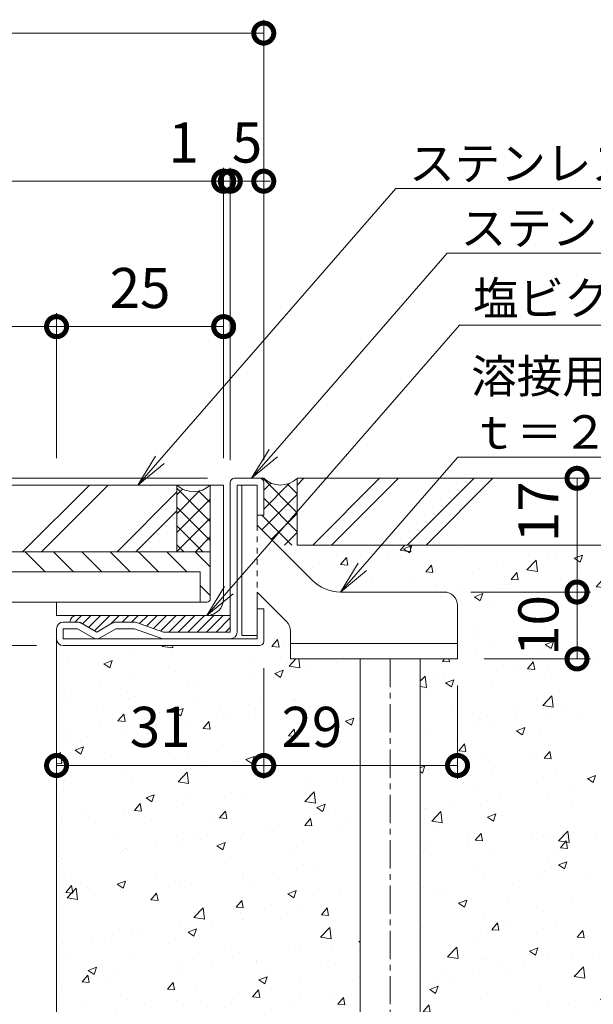
# Model space of a CAD drawing. Units: millimetres. Extents: x -1099 to -138, y -183 to 1168.
# Drawn here: x -948 to -862, y -71 to 76 of the extents above; entities that cross this region are included whole.
import ezdxf
from ezdxf import colors
from ezdxf.entities.mleader import LeaderData, LeaderLine
from ezdxf.math import Vec2, Vec3

# ---------------------------------------------------------------- set-up
doc = ezdxf.new("R2010")
doc.units = ezdxf.units.MM
doc.linetypes.add('中心線（短）', pattern=[6.773333, 4.233333, -0.846667, 0.846667, -0.846667])
doc.linetypes.add('点線（標準）', pattern=[1.693333, 0.846667, -0.846667])
for name, color, linetype in [('(K)アンカー', 3, 'Continuous'), ('(K)クッション', 4, 'Continuous'), ('(K)プレート', 4, 'Continuous'), ('(K)モルタル', 7, 'Continuous'), ('(K)仕上材', 2, 'Continuous'), ('(K)受枠', 2, 'Continuous'), ('(K)蓋フレーム', 3, 'Continuous'), ('(K)躯体', 6, 'Continuous')]:
    doc.layers.add(name, color=color, linetype=linetype)
doc.layers.add('(K)寸法', color=7, linetype='Continuous', lineweight=9)
doc.layers.add('(K)引出線', color=7, linetype='Continuous', lineweight=9)
doc.styles.add('(K)MSゴシック', font='MS Gothic.ttf')
doc.styles.add('文字_異尺度_H2.5', font='MS Gothic.ttf', dxfattribs={"height": 2.5})
doc.dimstyles.new('KAD-1', dxfattribs={"dimtxt": 3, "dimasz": 3, "dimexe": 1, "dimexo": 2, "dimgap": 1, "dimtad": 1, "dimdec": 1, "dimdsep": 46, "dimtxsty": '(K)MSゴシック', "dimblk": 'DOTSMALL', "dimcen": 0, "dimclrd": 7, "dimclre": 256, "dimclrt": 2, "dimadec": 1, "dimazin": 0, "dimtfac": 1, "dimtdec": 1, "dimtmove": 0, "dimatfit": 3, "dimldrblk": 'DOTSMALL', "dimfxl": 1, "dimtfill": 1, "dimlwd": 9, "dimlwe": -1, "dimarcsym": 0})

# ---------------------------------------------------------------- blocks, each defined once
blk = doc.blocks.new('_DotSmall')
at = {"color": 0, "linetype": 'ByBlock', "const_width": 0.5}
blk.add_lwpolyline([(-0.0625, 0, 1), (0.0625, 0, 1)], format="xyb", close=True, dxfattribs=at)
blk = doc.blocks.new('*D9')
at = {"layer": '(K)寸法', "transparency": 16777216}
for p, q in [((-911.6, -20.8), (-911.6, -37.34)), ((-882.6, -23.4), (-882.6, -37.34))]:
    blk.add_line(p, q, dxfattribs=at)
at = {"layer": '(K)寸法', "color": 7, "lineweight": 9, "transparency": 16777216}
blk.add_line((-882.6, -35.34), (-911.6, -35.34), dxfattribs=at)
at = {"layer": 'Defpoints', "color": 0, "transparency": 16777216}
for p in [(-911.6, -16.8), (-882.6, -19.4), (-911.6, -35.34)]:
    blk.add_point(p, dxfattribs=at)
at = {"layer": '(K)寸法', "color": 7, "lineweight": 9, "transparency": 16777216, "xscale": 6, "yscale": 6, "zscale": 6, "rotation": 180}
blk.add_blockref('_DotSmall', (-911.6, -35.34), dxfattribs=at)
at = {"layer": '(K)寸法', "color": 7, "lineweight": 9, "transparency": 16777216, "xscale": 6, "yscale": 6, "zscale": 6}
blk.add_blockref('_DotSmall', (-882.6, -35.34), dxfattribs=at)
at = {"layer": '(K)寸法', "color": 2, "lineweight": 9, "transparency": 16777216, "insert": (-904.39, -30.34), "char_height": 6, "attachment_point": 5, "style": '(K)MSゴシック', "bg_fill": 3, "box_fill_scale": 1.1, "bg_fill_color": 256, "bg_fill_true_color": 13158600, "bg_fill_transparency": 0}
blk.add_mtext('29', dxfattribs=at)
blk = doc.blocks.new('*D10')
at = {"layer": '(K)寸法', "transparency": 16777216}
for p, q in [((-911.6, -20.8), (-911.6, -37.34)), ((-942.6, -31.34), (-942.6, -33.34))]:
    blk.add_line(p, q, dxfattribs=at)
at = {"layer": '(K)寸法', "color": 7, "lineweight": 9, "transparency": 16777216}
blk.add_line((-911.6, -35.34), (-942.6, -35.34), dxfattribs=at)
at = {"layer": 'Defpoints', "color": 0, "transparency": 16777216}
for p in [(-911.6, -16.8), (-942.6, -35.34), (-942.6, -35.34)]:
    blk.add_point(p, dxfattribs=at)
at = {"layer": '(K)寸法', "color": 7, "lineweight": 9, "transparency": 16777216, "xscale": 6, "yscale": 6, "zscale": 6, "rotation": 180}
blk.add_blockref('_DotSmall', (-942.6, -35.34), dxfattribs=at)
at = {"layer": '(K)寸法', "color": 7, "lineweight": 9, "transparency": 16777216, "xscale": 6, "yscale": 6, "zscale": 6}
blk.add_blockref('_DotSmall', (-911.6, -35.34), dxfattribs=at)
at = {"layer": '(K)寸法', "color": 2, "lineweight": 9, "transparency": 16777216, "insert": (-927.1, -30.34), "char_height": 6, "attachment_point": 5, "style": '(K)MSゴシック', "bg_fill": 3, "box_fill_scale": 1.1, "bg_fill_color": 256, "bg_fill_true_color": 13158600, "bg_fill_transparency": 0}
blk.add_mtext('31', dxfattribs=at)
blk = doc.blocks.new('*D11')
at = {"layer": '(K)寸法', "transparency": 16777216}
for p, q in [((-880.6, -9.4), (-862.72, -9.4)), ((-878.6, -19.4), (-862.72, -19.4))]:
    blk.add_line(p, q, dxfattribs=at)
at = {"layer": '(K)寸法', "color": 7, "lineweight": 9, "transparency": 16777216}
blk.add_line((-864.72, -19.4), (-864.72, -9.4), dxfattribs=at)
at = {"layer": 'Defpoints', "color": 0, "transparency": 16777216}
for p in [(-884.6, -9.4), (-864.72, -9.4), (-882.6, -19.4)]:
    blk.add_point(p, dxfattribs=at)
at = {"layer": '(K)寸法', "color": 7, "lineweight": 9, "transparency": 16777216, "xscale": 6, "yscale": 6, "zscale": 6}
for p, rotation in [((-864.72, -9.4), 90), ((-864.72, -19.4), 270)]:
    blk.add_blockref('_DotSmall', p, dxfattribs=dict(at, rotation=rotation))
at = {"layer": '(K)寸法', "color": 2, "lineweight": 9, "transparency": 16777216, "insert": (-869.72, -14.4), "char_height": 6, "attachment_point": 5, "rotation": 90, "style": '(K)MSゴシック', "bg_fill": 3, "box_fill_scale": 1.1, "bg_fill_color": 256, "bg_fill_true_color": 13158600, "bg_fill_transparency": 0}
blk.add_mtext('10', dxfattribs=at)
blk = doc.blocks.new('*D12')
at = {"layer": '(K)寸法', "transparency": 16777216}
for p, q in [((-868.72, 7.6), (-866.72, 7.6)), ((-880.6, -9.4), (-862.72, -9.4))]:
    blk.add_line(p, q, dxfattribs=at)
at = {"layer": '(K)寸法', "color": 7, "lineweight": 9, "transparency": 16777216}
blk.add_line((-864.72, -9.4), (-864.72, 7.6), dxfattribs=at)
at = {"layer": 'Defpoints', "color": 0, "transparency": 16777216}
for p in [(-864.72, 7.6), (-864.72, 7.6), (-884.6, -9.4)]:
    blk.add_point(p, dxfattribs=at)
at = {"layer": '(K)寸法', "color": 7, "lineweight": 9, "transparency": 16777216, "xscale": 6, "yscale": 6, "zscale": 6}
for p, rotation in [((-864.72, 7.6), 90), ((-864.72, -9.4), 270)]:
    blk.add_blockref('_DotSmall', p, dxfattribs=dict(at, rotation=rotation))
at = {"layer": '(K)寸法', "color": 2, "lineweight": 9, "transparency": 16777216, "insert": (-869.72, 2.6), "char_height": 6, "attachment_point": 5, "rotation": 90, "style": '(K)MSゴシック', "bg_fill": 3, "box_fill_scale": 1.1, "bg_fill_color": 256, "bg_fill_true_color": 13158600, "bg_fill_transparency": 0}
blk.add_mtext('17', dxfattribs=at)
blk = doc.blocks.new('*D16')
at = {"layer": '(K)寸法', "transparency": 16777216}
for p, q in [((-920, 7.6), (-964.33, 7.6)), ((-945.6, -17.4), (-964.33, -17.4))]:
    blk.add_line(p, q, dxfattribs=at)
at = {"layer": '(K)寸法', "color": 7, "lineweight": 9, "transparency": 16777216}
blk.add_line((-962.33, 7.6), (-962.33, -17.4), dxfattribs=at)
at = {"layer": 'Defpoints', "color": 0, "transparency": 16777216}
for p in [(-916, 7.6), (-962.33, -17.4), (-941.6, -17.4)]:
    blk.add_point(p, dxfattribs=at)
at = {"layer": '(K)寸法', "color": 7, "lineweight": 9, "transparency": 16777216, "xscale": 6, "yscale": 6, "zscale": 6}
for p, rotation in [((-962.33, 7.6), 90), ((-962.33, -17.4), 270)]:
    blk.add_blockref('_DotSmall', p, dxfattribs=dict(at, rotation=rotation))
at = {"layer": '(K)寸法', "color": 2, "lineweight": 9, "transparency": 16777216, "insert": (-967.33, -19.98), "char_height": 6, "attachment_point": 5, "rotation": 90, "style": '(K)MSゴシック', "bg_fill": 3, "box_fill_scale": 1.1, "bg_fill_color": 256, "bg_fill_true_color": 13158600, "bg_fill_transparency": 0}
blk.add_mtext('25', dxfattribs=at)
blk = doc.blocks.new('*D23')
at = {"layer": '(K)寸法', "transparency": 16777216}
for p, q in [((-911.6, 56.03), (-911.6, 54.03)), ((-916.6, 10.3), (-916.6, 54.03))]:
    blk.add_line(p, q, dxfattribs=at)
at = {"layer": '(K)寸法', "color": 7, "lineweight": 9, "transparency": 16777216}
blk.add_line((-911.6, 52.03), (-916.6, 52.03), dxfattribs=at)
at = {"layer": 'Defpoints', "color": 0, "transparency": 16777216}
for p in [(-916.6, 52.03), (-911.6, 52.03), (-916.6, 6.3)]:
    blk.add_point(p, dxfattribs=at)
at = {"layer": '(K)寸法', "color": 7, "lineweight": 9, "transparency": 16777216, "xscale": 6, "yscale": 6, "zscale": 6, "rotation": 180}
blk.add_blockref('_DotSmall', (-916.6, 52.03), dxfattribs=at)
at = {"layer": '(K)寸法', "color": 7, "lineweight": 9, "transparency": 16777216, "xscale": 6, "yscale": 6, "zscale": 6}
blk.add_blockref('_DotSmall', (-911.6, 52.03), dxfattribs=at)
at = {"layer": '(K)寸法', "color": 2, "lineweight": 9, "transparency": 16777216, "insert": (-914.1, 57.03), "char_height": 6, "attachment_point": 5, "style": '(K)MSゴシック', "bg_fill": 3, "box_fill_scale": 1.1, "bg_fill_color": 256, "bg_fill_true_color": 13158600, "bg_fill_transparency": 0}
blk.add_mtext('5', dxfattribs=at)
blk = doc.blocks.new('*D22')
at = {"layer": '(K)寸法', "transparency": 16777216}
for p, q in [((-917.6, 10.6), (-917.6, 54.03)), ((-916.6, 10.3), (-916.6, 54.03))]:
    blk.add_line(p, q, dxfattribs=at)
at = {"layer": '(K)寸法', "color": 7, "lineweight": 9, "transparency": 16777216}
for p, q in [((-917.6, 52.03), (-923.6, 52.03)), ((-916.6, 52.03), (-917.6, 52.03)), ((-916.6, 52.03), (-910.6, 52.03))]:
    blk.add_line(p, q, dxfattribs=at)
at = {"layer": 'Defpoints', "color": 0, "transparency": 16777216}
for p in [(-917.6, 52.03), (-917.6, 6.6), (-916.6, 6.3)]:
    blk.add_point(p, dxfattribs=at)
at = {"layer": '(K)寸法', "color": 7, "lineweight": 9, "transparency": 16777216, "xscale": 6, "yscale": 6, "zscale": 6}
blk.add_blockref('_DotSmall', (-917.6, 52.03), dxfattribs=at)
at = {"layer": '(K)寸法', "color": 7, "lineweight": 9, "transparency": 16777216, "xscale": 6, "yscale": 6, "zscale": 6, "rotation": 180}
blk.add_blockref('_DotSmall', (-916.6, 52.03), dxfattribs=at)
at = {"layer": '(K)寸法', "color": 2, "lineweight": 9, "transparency": 16777216, "insert": (-923.6, 57.03), "char_height": 6, "attachment_point": 5, "style": '(K)MSゴシック', "bg_fill": 3, "box_fill_scale": 1.1, "bg_fill_color": 256, "bg_fill_true_color": 13158600, "bg_fill_transparency": 0}
blk.add_mtext('1', dxfattribs=at)
blk = doc.blocks.new('*D21')
at = {"layer": '(K)寸法', "transparency": 16777216}
for p, q in [((-942.6, 10.6), (-942.6, 32.28)), ((-917.6, 28.32), (-917.6, 28.28))]:
    blk.add_line(p, q, dxfattribs=at)
at = {"layer": '(K)寸法', "color": 7, "lineweight": 9, "transparency": 16777216}
blk.add_line((-917.6, 30.28), (-942.6, 30.28), dxfattribs=at)
at = {"layer": 'Defpoints', "color": 0, "transparency": 16777216}
for p in [(-917.6, 32.32), (-942.6, 30.28), (-942.6, 6.6)]:
    blk.add_point(p, dxfattribs=at)
at = {"layer": '(K)寸法', "color": 7, "lineweight": 9, "transparency": 16777216, "xscale": 6, "yscale": 6, "zscale": 6, "rotation": 180}
blk.add_blockref('_DotSmall', (-942.6, 30.28), dxfattribs=at)
at = {"layer": '(K)寸法', "color": 7, "lineweight": 9, "transparency": 16777216, "xscale": 6, "yscale": 6, "zscale": 6}
blk.add_blockref('_DotSmall', (-917.6, 30.28), dxfattribs=at)
at = {"layer": '(K)寸法', "color": 2, "lineweight": 9, "transparency": 16777216, "insert": (-930.1, 35.28), "char_height": 6, "attachment_point": 5, "style": '(K)MSゴシック', "bg_fill": 3, "box_fill_scale": 1.1, "bg_fill_color": 256, "bg_fill_true_color": 13158600, "bg_fill_transparency": 0}
blk.add_mtext('25', dxfattribs=at)
blk = doc.blocks.new('_Open')
at = {"color": 0, "linetype": 'ByBlock', "lineweight": -2}
for p, q in [((-1, 0.167), (0, 0)), ((-1, -0.167), (0, 0)), ((0, 0), (-1, 0))]:
    blk.add_line(p, q, dxfattribs=at)

msp = doc.modelspace()

# ---------------------------------------------------------------- hatches: boundary and pattern name
at = {"layer": '(K)モルタル', "lineweight": 9}
h = msp.add_hatch(dxfattribs=at)
h.set_pattern_fill('AR-CONC', color=256, scale=0.07)
h.set_pattern_definition([(50, (-905.453, -44.293), (12.7529, -1.1157), [1.3335, -14.6685]), (355, (-905.453, -44.293), (-2.467, 13.374), [1.0668, -11.7348]), (100.451, (-904.39, -44.386), (10.2859, 12.2582), [1.1333, -12.4663]), (46.184, (-905.453, -40.737), (18.9755, -2.943), [2.0002, -22.0027]), (96.636, (-903.871, -40.982), (16.6183, 17.32), [1.7, -18.6995]), (351.184, (-905.453, -40.737), (16.6183, 17.32), [1.6002, -17.6022]), (21, (-903.675, -41.626), (10.613, -7.1586), [1.3335, -14.6685]), (326, (-903.675, -41.626), (4.3261, 12.8932), [1.0668, -11.7348]), (71.451, (-902.79, -42.222), (14.9391, 5.7346), [1.1333, -12.4663]), (37.5, (-905.4527, -44.2926), (0.2162, 5.91885), [0, -11.59256, 0, -11.9126, 0, -11.77925]), (7.5, (-905.4527, -44.2926), (4.67738, 7.01264), [0, -6.79196, 0, -11.32586, 0, -4.48945]), (327.5, (-909.4176, -44.2926), (9.49134, -0.401), [0, -4.445, 0, -13.8684, 0, -18.4023]), (317.5, (-911.196, -44.2926), (10.36904, 1.77985), [0, -5.7785, 0, -9.21004, 0, -13.0683])])
edge = h.paths.add_edge_path()
edge.add_line((-897.18, -19.4), (-907.6, -19.4))
edge.add_line((-907.6, -19.4), (-907.6, -15.23))
edge.add_arc((-909.6, -15.23), 2, 360, 405.5414)
edge.add_line((-908.2, -13.8), (-912.6, -9.4))
edge.add_line((-912.6, -9.4), (-912.6, -11.9))
edge.add_line((-912.6, -11.9), (-911.6, -11.9))
edge.add_line((-911.6, -11.9), (-911.6, -16.8))
edge.add_arc((-912.2, -16.8), 0.6, 270, 360, ccw=False)
edge.add_line((-912.2, -17.4), (-941.6, -17.4))
edge.add_arc((-941.6, -16.4), 1, 180.8917, 270, ccw=False)
edge.add_line((-942.6, -16.42), (-942.6, -88.9))
edge.add_line((-942.6, -88.9), (-897.18, -88.9))
edge.add_line((-897.18, -88.9), (-897.18, -19.4))
edge = h.paths.add_edge_path()
edge.add_line((-884.6, -9.4), (-900.11, -9.4))
edge.add_arc((-900.11, -3.4), 6, 224.9998, 270, ccw=False)
edge.add_line((-904.35, -7.64), (-909.6, -2.4))
edge.add_line((-909.6, -2.4), (-828.6, -2.4))
edge.add_line((-828.6, -2.4), (-828.6, -88.9))
edge.add_line((-828.6, -88.9), (-888.18, -88.9))
edge.add_line((-888.18, -88.9), (-888.18, -19.4))
edge.add_line((-888.18, -19.4), (-882.6, -19.4))
edge.add_line((-882.6, -19.4), (-882.6, -11.4))
edge.add_arc((-884.6, -11.4), 2, 360, 450)

# ---------------------------------------------------------------- linework, layer by layer
at = {"layer": '(K)アンカー', "color": 3, "linetype": 'Continuous', "lineweight": 9}
for p, q in [((-914.9, 6.6), (-914.9, -15.9)), ((-914.9, 6.6), (-912.6, 6.6)), ((-912.6, 0.6), (-912.6, 6.6)), ((-904.35, -7.64), (-912.6, 0.6)), ((-908.18, -13.81), (-912.6, -9.4)), ((-912.6, -15.9), (-912.6, -9.4)), ((-900.11, -9.4), (-884.6, -9.4)), ((-882.6, -11.4), (-882.6, -19.4)), ((-912.6, -15.9), (-914.9, -15.9)), ((-907.6, -19.4), (-907.6, -15.23)), ((-882.6, -17.1), (-907.6, -17.1)), ((-882.6, -19.4), (-907.6, -19.4))]:
    msp.add_line(p, q, dxfattribs=at)
at = {"layer": '(K)アンカー', "color": 3, "linetype": '点線（標準）', "lineweight": 9}
msp.add_line((-912.6, 0.6), (-912.6, -9.4), dxfattribs=at)
at = {"layer": '(K)アンカー', "color": 3, "linetype": 'Continuous', "lineweight": 9}
for centre, radius, start, end in [((-900.11, -3.4), 6, 225.0003, 269.9991), ((-884.6, -11.4), 2, 0.0042, 89.9998), ((-909.6, -15.23), 2, 0, 45)]:
    msp.add_arc(centre, radius, start, end, dxfattribs=at)
at = {"layer": '(K)クッション', "color": 4, "linetype": 'Continuous', "lineweight": 9}
for p, q in [((-938.86, -12.9), (-939.86, -13.9)), ((-939.6, -12.9), (-916.6, -12.9)), ((-937.45, -12.9), (-938.72, -14.17)), ((-936.03, -12.9), (-937.82, -14.69)), ((-934.62, -12.9), (-936.93, -15.21)), ((-933.21, -12.9), (-934.49, -14.18)), ((-931.79, -12.9), (-932.79, -13.9)), ((-930.38, -12.9), (-931.38, -13.9)), ((-928.96, -12.9), (-930.19, -14.12)), ((-927.55, -12.9), (-929.14, -14.5)), ((-926.13, -12.9), (-928.1, -14.87)), ((-924.72, -12.9), (-927.02, -15.2)), ((-923.31, -12.9), (-925.81, -15.4)), ((-921.89, -12.9), (-924.39, -15.4)), ((-920.48, -12.9), (-922.98, -15.4)), ((-919.06, -12.9), (-921.56, -15.4)), ((-917.65, -12.9), (-920.15, -15.4)), ((-916.6, -13.26), (-918.74, -15.4)), ((-916.6, -14.68), (-917.32, -15.4))]:
    msp.add_line(p, q, dxfattribs=at)
msp.add_arc((-939.6, -13.9), 1, 90, 180, dxfattribs=at)
at = {"layer": '(K)プレート', "color": 3, "linetype": 'Continuous', "lineweight": 9}
for p, q in [((-1057.13, -6.4), (-921.1, -6.4)), ((-921.1, -6.4), (-921.1, -10.9)), ((-921.1, -10.9), (-1057.13, -10.9))]:
    msp.add_line(p, q, dxfattribs=at)
at = {"layer": '(K)仕上材', "color": 6, "linetype": 'Continuous', "lineweight": 9}
for p, q in [((-912.2, 7.6), (-911.6, 7.6)), ((-911.74, 7.6), (-906.6, 2.45)), ((-924.6, 6.14), (-919.6, 1.14)), ((-923.74, 6), (-924.6, 5.14)), ((-910.53, 6.89), (-911.6, 5.83)), ((-907.73, 6.87), (-911.6, 3)), ((-908.06, 6.75), (-906.6, 5.28)), ((-921.2, 5.71), (-924.6, 2.31)), ((-919.6, 4.49), (-924.6, -0.51)), ((-921.31, 5.68), (-919.6, 3.97)), ((-906.6, 5.17), (-911.88, -0.11)), ((-911.6, 4.62), (-906.6, -0.38)), ((-924.6, 3.31), (-919.6, -1.69)), ((-919.6, 1.66), (-924.6, -3.34)), ((-911.9, 2.1), (-907.4, -2.4)), ((-906.6, 2.34), (-910.47, -1.53)), ((-924.6, 0.48), (-920.71, -3.4)), ((-919.6, -1.17), (-921.83, -3.4)), ((-906.6, -0.49), (-908.51, -2.4)), ((-924.6, -2.35), (-923.54, -3.4))]:
    msp.add_line(p, q, dxfattribs=at)
at = {"layer": '(K)仕上材', "color": 2, "linetype": 'Continuous', "lineweight": 9}
for p, q in [((-906.6, -2.4), (-906.6, 7.6)), ((-906.6, 7.6), (-828.6, 7.6)), ((-905.58, 7.6), (-906.6, 6.59)), ((-894.27, 7.6), (-904.27, -2.4)), ((-891.44, 7.6), (-901.44, -2.4)), ((-880.13, 7.6), (-890.13, -2.4)), ((-877.3, 7.6), (-887.3, -2.4)), ((-937.69, 6.6), (-947.69, -3.4)), ((-934.87, 6.6), (-944.87, -3.4)), ((-924.6, -3.4), (-924.6, 6.6)), ((-924.6, 5.56), (-933.55, -3.4)), ((-924.6, 2.73), (-930.72, -3.4)), ((-906.6, -2.4), (-828.6, -2.4)), ((-1057.13, -3.4), (-924.6, -3.4))]:
    msp.add_line(p, q, dxfattribs=at)
at = {"layer": '(K)仕上材', "color": 6, "linetype": 'Continuous', "lineweight": 9}
for centre, start, end in [((-909.1, 10.22), 226.3925, 313.6036), ((-922.1, 9.22), 226.3968, 313.6032)]:
    msp.add_arc(centre, 3.62, start, end, dxfattribs=at)
at = {"layer": '(K)受枠', "color": 2, "linetype": 'Continuous', "lineweight": 9}
for p, q in [((-916, 7.6), (-912.2, 7.6)), ((-916.6, -15.4), (-916.6, 7)), ((-912.6, 6.6), (-915.6, 6.6)), ((-915.6, -15.4), (-915.6, 6.6)), ((-912.6, 2.1), (-912.6, 6.6)), ((-911.6, 7), (-911.6, 2.1)), ((-911.6, 2.1), (-912.6, 2.1)), ((-911.6, -11.9), (-912.6, -11.9)), ((-912.6, -16.4), (-912.6, -11.9)), ((-911.6, -16.8), (-911.6, -11.9)), ((-939.46, -13.9), (-941.6, -13.9)), ((-938.96, -14.03), (-936.6, -15.4)), ((-934.23, -14.03), (-936.6, -15.4)), ((-930.99, -13.9), (-933.73, -13.9)), ((-930.65, -13.96), (-926.6, -15.4)), ((-942.6, -16.4), (-942.6, -14.9)), ((-941.6, -16.4), (-941.6, -14.9)), ((-939.46, -14.9), (-941.6, -14.9)), ((-937.1, -16.27), (-939.46, -14.9)), ((-936.1, -16.27), (-933.73, -14.9)), ((-930.93, -14.9), (-933.73, -14.9)), ((-926.87, -16.34), (-930.93, -14.9)), ((-916.6, -15.4), (-926.6, -15.4)), ((-941.6, -16.4), (-912.6, -16.4)), ((-941.6, -17.4), (-912.2, -17.4))]:
    msp.add_line(p, q, dxfattribs=at)
for centre, radius, start, end in [((-916, 7), 0.6, 90, 180), ((-912.2, 7), 0.6, 0, 90), ((-941.6, -14.9), 1, 90, 180), ((-939.46, -14.9), 1, 60, 90), ((-933.73, -14.9), 1, 90, 120), ((-930.99, -14.9), 1, 70.4316, 90), ((-916.6, -15.4), 1, 270, 0), ((-941.6, -16.4), 1, 180, 270), ((-936.6, -15.4), 1, 240, 300), ((-926.54, -15.4), 1, 250.439, 270), ((-912.2, -16.8), 0.6, 270, 0)]:
    msp.add_arc(centre, radius, start, end, dxfattribs=at)
at = {"layer": '(K)寸法', "lineweight": 9}
msp.add_line((-911.6, 10.3), (-911.6, 76.17), dxfattribs=at)
at = {"layer": '(K)寸法', "color": 7, "lineweight": 9}
msp.add_line((-1057.13, 74.17), (-911.6, 74.17), dxfattribs=at)
at = {"layer": '(K)蓋フレーム', "color": 4, "linetype": 'Continuous', "lineweight": 9}
for p, q in [((-1057.13, 6.6), (-917.6, 6.6)), ((-919.6, -10.4), (-919.6, 6.6)), ((-917.6, 6.6), (-917.6, -10.4)), ((-942.6, -12.9), (-942.6, -10.9)), ((-942.6, -10.9), (-920.1, -10.9)), ((-942.6, -12.9), (-920.1, -12.9))]:
    msp.add_line(p, q, dxfattribs=at)
at = {"layer": '(K)蓋フレーム', "color": 7, "linetype": 'Continuous', "lineweight": 9}
for p, q in [((-947.31, -3.4), (-944.31, -6.4)), ((-943.06, -3.4), (-940.06, -6.4)), ((-938.82, -3.4), (-935.82, -6.4)), ((-934.58, -3.4), (-931.58, -6.4)), ((-930.34, -3.4), (-927.34, -6.4)), ((-926.09, -3.4), (-923.09, -6.4)), ((-924.6, -3.4), (-919.6, -3.4)), ((-921.85, -3.4), (-919.6, -5.65)), ((-921.1, -8.4), (-919.6, -9.9))]:
    msp.add_line(p, q, dxfattribs=at)
at = {"layer": '(K)蓋フレーム', "color": 4, "linetype": 'Continuous', "lineweight": 9}
for radius in [0.5, 2.5]:
    msp.add_arc((-920.1, -10.4), radius, 270, 0, dxfattribs=at)
at = {"layer": '(K)躯体', "color": 6, "linetype": 'Continuous', "lineweight": 9}
for p, q in [((-942.6, -16.4), (-942.6, -88.9)), ((-897.18, -88.9), (-897.18, -19.4)), ((-888.18, -88.9), (-888.18, -19.4))]:
    msp.add_line(p, q, dxfattribs=at)
at = {"layer": '(K)躯体', "color": 6, "linetype": '中心線（短）', "lineweight": 9}
msp.add_line((-892.68, -19.4), (-892.68, -106.95), dxfattribs=at)

# ---------------------------------------------------------------- block references
at = {"layer": '(K)寸法', "color": 7, "lineweight": 9, "xscale": 6, "yscale": 6, "zscale": 6}
msp.add_blockref('_DotSmall', (-911.6, 74.17), dxfattribs=at)

# ---------------------------------------------------------------- next in the draw order: dimensions: what is measured, and where the dimension line sits
at = {"layer": '(K)寸法', "lineweight": 9}
dim = msp.add_linear_dim(base=(-911.6, -35.34), p1=(-882.6, -19.4), p2=(-911.6, -16.8), dimstyle='KAD-1', override={"dimtmove": 1}, dxfattribs=at)
dim.commit()
dim.dimension.update_dxf_attribs({"geometry": '*D9', "text_midpoint": (-904.39, -35.34), "dimtype": 160})

# ---------------------------------------------------------------- next in the draw order: dimensions: what is measured, and where the dimension line sits
dim = msp.add_linear_dim(base=(-864.72, -9.4), p1=(-882.6, -19.4), p2=(-884.6, -9.4), angle=90, dimstyle='KAD-1', override={"dimtmove": 1}, dxfattribs=at)
dim.commit()
dim.dimension.update_dxf_attribs({"geometry": '*D11', "text_midpoint": (-864.72, -14.4), "dimtype": 160})
dim = msp.add_linear_dim(base=(-942.6, -35.34), p1=(-911.6, -16.8), p2=(-942.6, -35.34), dimstyle='KAD-1', dxfattribs=at)
dim.commit()
dim.dimension.update_dxf_attribs({"geometry": '*D10', "text_midpoint": (-927.1, -30.34)})

# ---------------------------------------------------------------- next in the draw order: dimensions: what is measured, and where the dimension line sits
for base, p1, p2, picture, middle in [((-962.33, -17.4), (-916, 7.6), (-941.6, -17.4), '*D16', (-962.33, -19.98)), ((-864.72, 7.6), (-884.6, -9.4), (-864.72, 7.6), '*D12', (-864.72, 2.6))]:
    dim = msp.add_linear_dim(base=base, p1=p1, p2=p2, angle=90, dimstyle='KAD-1', override={"dimtmove": 1}, dxfattribs=at)
    dim.commit()
    dim.dimension.update_dxf_attribs({"geometry": picture, "text_midpoint": middle, "dimtype": 160})

# ---------------------------------------------------------------- next in the draw order: dimensions: what is measured, and where the dimension line sits
dim = msp.add_linear_dim(base=(-916.6, 52.03), p1=(-911.6, 52.03), p2=(-916.6, 6.3), dimstyle='KAD-1', override={"dimtmove": 1}, dxfattribs=at)
dim.commit()
dim.dimension.update_dxf_attribs({"geometry": '*D23', "text_midpoint": (-914.1, 52.03), "dimtype": 160})

# ---------------------------------------------------------------- next in the draw order: leaders
at = {"layer": '(K)引出線', "lineweight": 9}
ml = msp.add_multileader_mtext('Standard', dxfattribs=at)
ml.set_content('溶接用アンカー＠５００\\Pｔ＝２．３（ＳＰＨＣ）', color=2, style='文字_異尺度_H2.5')
ml.set_leader_properties(color=7, linetype='Continuous', lineweight=9)
ml.set_arrow_properties(name='OPEN')
ml.build(insert=Vec2(0, 0))
ml.multileader.update_dxf_attribs({"has_dogleg": 0, "text_left_attachment_type": 5, "text_right_attachment_type": 5, "arrow_head_size": 5, "scale": 2})
ctx = ml.context
ctx.base_point, ctx.scale, ctx.char_height, ctx.arrow_head_size, ctx.plane_origin = Vec3(-882.56, 10.76), 2, 5, 5, Vec3(-900.11, -9.4)
ctx.left_attachment, ctx.right_attachment = 5, 5
notes = []
notes.append((ctx, [(0, (1, 1, 0), (-898.56, 10.76), (1, 0), 16, [(0, [(-900.11, -9.4)], 0, [])])]))
ctx.mtext.insert, ctx.mtext.flow_direction = Vec3(-880.56, 25.37), 5
for ctx, leaders in notes:
    for number, flags, end, landing, length, lines in leaders:
        leader = LeaderData()
        leader.index, (leader.has_last_leader_line, leader.has_dogleg_vector, leader.attachment_direction) = number, flags
        leader.last_leader_point, leader.dogleg_vector, leader.dogleg_length = Vec3(end), Vec3(landing), length
        for number, points, colour, breaks in lines:
            line = LeaderLine()
            line.index, line.vertices, line.color, line.breaks = number, Vec3.list(points), colors.encode_raw_color(colour), breaks
            leader.lines.append(line)
        ctx.leaders.append(leader)

# ---------------------------------------------------------------- next in the draw order: dimensions: what is measured, and where the dimension line sits
at = {"layer": '(K)寸法', "lineweight": 9}
dim = msp.add_linear_dim(base=(-917.6, 52.03), p1=(-916.6, 6.3), p2=(-917.6, 6.6), dimstyle='KAD-1', override={"dimtmove": 1}, dxfattribs=at)
dim.commit()
dim.dimension.update_dxf_attribs({"geometry": '*D22', "text_midpoint": (-923.6, 52.03), "dimtype": 160})

# ---------------------------------------------------------------- next in the draw order: linework, layer by layer
at = {"layer": '(K)寸法', "color": 7, "lineweight": 9}
msp.add_line((-917.6, 52.03), (-1057.13, 52.03), dxfattribs=at)

# ---------------------------------------------------------------- next in the draw order: dimensions: what is measured, and where the dimension line sits
at = {"layer": '(K)寸法', "lineweight": 9}
dim = msp.add_linear_dim(base=(-942.6, 30.28), p1=(-917.6, 32.32), p2=(-942.6, 6.6), dimstyle='KAD-1', dxfattribs=at)
dim.commit()
dim.dimension.update_dxf_attribs({"geometry": '*D21', "text_midpoint": (-930.1, 35.28)})

# ---------------------------------------------------------------- next in the draw order: leaders
at = {"layer": '(K)引出線', "lineweight": 9}
ml = msp.add_multileader_mtext('Standard', dxfattribs=at)
ml.set_content('ステンレス製受枠\u3000ＳＦ２０Ｂ', color=2, style='文字_異尺度_H2.5')
ml.set_leader_properties(color=7, linetype='Continuous', lineweight=9)
ml.set_arrow_properties(name='OPEN')
ml.build(insert=Vec2(0, 0))
ml.multileader.update_dxf_attribs({"has_dogleg": 0, "text_left_attachment_type": 5, "text_right_attachment_type": 5, "arrow_head_size": 5, "scale": 2})
ctx = ml.context
ctx.base_point, ctx.scale, ctx.char_height, ctx.arrow_head_size, ctx.plane_origin = Vec3(-884.14, 41.26), 2, 5, 5, Vec3(-913.43, 7.6)
ctx.left_attachment, ctx.right_attachment = 5, 5
notes = []
notes.append((ctx, [(0, (1, 1, 0), (-900.14, 41.26), (1, 0), 16, [(0, [(-913.43, 7.6)], 0, [])])]))
ctx.mtext.insert, ctx.mtext.flow_direction = Vec3(-882.14, 47.51), 5
for ctx, leaders in notes:
    for number, flags, end, landing, length, lines in leaders:
        leader = LeaderData()
        leader.index, (leader.has_last_leader_line, leader.has_dogleg_vector, leader.attachment_direction) = number, flags
        leader.last_leader_point, leader.dogleg_vector, leader.dogleg_length = Vec3(end), Vec3(landing), length
        for number, points, colour, breaks in lines:
            line = LeaderLine()
            line.index, line.vertices, line.color, line.breaks = number, Vec3.list(points), colors.encode_raw_color(colour), breaks
            leader.lines.append(line)
        ctx.leaders.append(leader)

# ---------------------------------------------------------------- next in the draw order: linework, layer by layer
at = {"layer": '(K)寸法', "color": 7, "lineweight": 9}
msp.add_line((-942.6, 30.28), (-1057.13, 30.28), dxfattribs=at)

# ---------------------------------------------------------------- next in the draw order: leaders
at = {"layer": '(K)引出線', "lineweight": 9}
ml = msp.add_multileader_mtext('Standard', dxfattribs=at)
ml.set_content('ステンレス形鋼蓋フレーム', color=2, style='文字_異尺度_H2.5')
ml.set_leader_properties(color=7, linetype='Continuous', lineweight=9)
ml.set_arrow_properties(name='OPEN')
ml.build(insert=Vec2(0, 0))
ml.multileader.update_dxf_attribs({"has_dogleg": 0, "text_left_attachment_type": 5, "text_right_attachment_type": 5, "arrow_head_size": 5, "scale": 2})
ctx = ml.context
ctx.base_point, ctx.scale, ctx.char_height, ctx.arrow_head_size, ctx.plane_origin = Vec3(-891.84, 50.94), 2, 5, 5, Vec3(-930.43, 6.6)
ctx.left_attachment, ctx.right_attachment = 5, 5
notes = []
notes.append((ctx, [(0, (1, 1, 0), (-907.84, 50.94), (1, 0), 16, [(0, [(-930.43, 6.6)], 0, [])])]))
ctx.mtext.insert, ctx.mtext.flow_direction = Vec3(-889.84, 57.19), 5
ml = msp.add_multileader_mtext('Standard', dxfattribs=at)
ml.set_content('塩ビクッション', color=2, style='文字_異尺度_H2.5')
ml.set_leader_properties(color=7, linetype='Continuous', lineweight=9)
ml.set_arrow_properties(name='OPEN')
ml.build(insert=Vec2(0, 0))
ml.multileader.update_dxf_attribs({"has_dogleg": 0, "text_left_attachment_type": 5, "text_right_attachment_type": 5, "arrow_head_size": 5, "scale": 2})
ctx = ml.context
ctx.base_point, ctx.scale, ctx.char_height, ctx.arrow_head_size, ctx.plane_origin = Vec3(-882.3, 30.52), 2, 5, 5, Vec3(-920.1, -12.9)
ctx.left_attachment, ctx.right_attachment = 5, 5
notes.append((ctx, [(0, (1, 1, 0), (-898.3, 30.52), (1, 0), 16, [(0, [(-920.1, -12.9)], 0, [])])]))
ctx.mtext.insert, ctx.mtext.flow_direction = Vec3(-880.3, 37), 5
for ctx, leaders in notes:
    for number, flags, end, landing, length, lines in leaders:
        leader = LeaderData()
        leader.index, (leader.has_last_leader_line, leader.has_dogleg_vector, leader.attachment_direction) = number, flags
        leader.last_leader_point, leader.dogleg_vector, leader.dogleg_length = Vec3(end), Vec3(landing), length
        for number, points, colour, breaks in lines:
            line = LeaderLine()
            line.index, line.vertices, line.color, line.breaks = number, Vec3.list(points), colors.encode_raw_color(colour), breaks
            leader.lines.append(line)
        ctx.leaders.append(leader)

doc.saveas('drawing.dxf')
